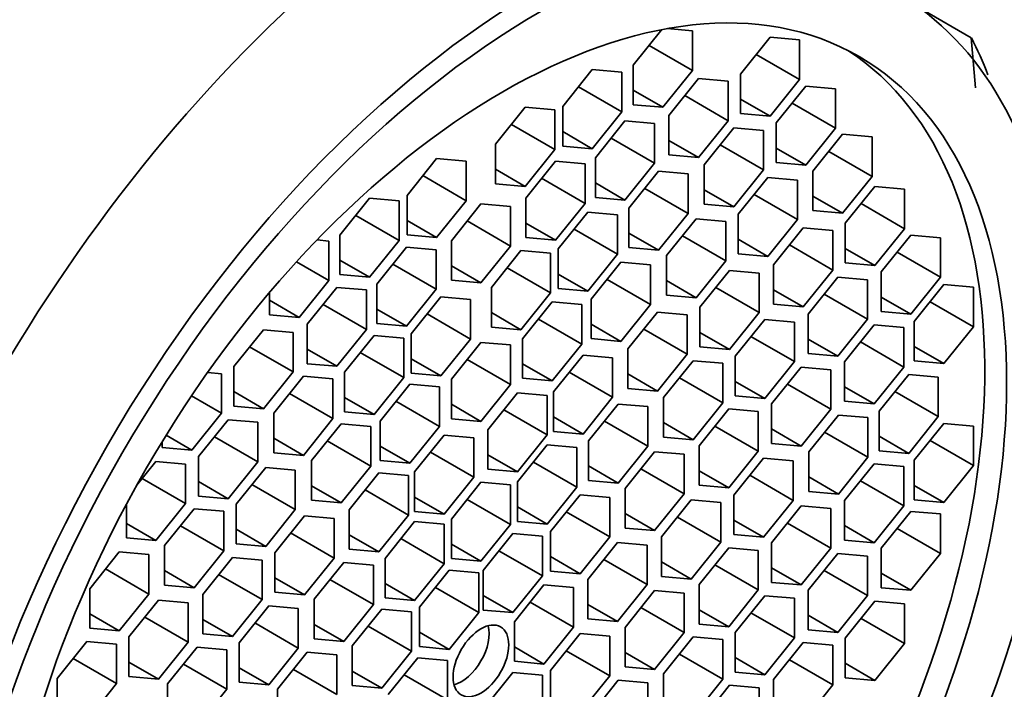
# Model space of a CAD drawing. Units: millimetres. Extents: x 0 to 1478, y 0 to 1758.
# Drawn here: x 1174 to 1186, y 584 to 592 of the extents above; entities that cross this region are included whole.
import ezdxf
from ezdxf import colors
from ezdxf.entities.mleader import LeaderData, LeaderLine
from ezdxf.math import Vec2, Vec3

# ---------------------------------------------------------------- set-up
doc = ezdxf.new("R2010")
doc.units = ezdxf.units.MM
doc.layers.add('DV6_Défaut', color=7, linetype='Continuous')
doc.layers.add('Défaut', color=7, linetype='Continuous')

# ---------------------------------------------------------------- blocks, each defined once
blk = doc.blocks.new('_DOT')
at = {"color": 0}
blk.add_line((0, 0), (-1, 0), dxfattribs=at)
at = {"color": 0, "const_width": 0.333}
blk.add_lwpolyline([(-0.1665, 0, 1), (0.1665, 0, 1)], format="xyb", close=True, dxfattribs=at)
blk = doc.blocks.new('SE5')
at = {"layer": 'DV6_Défaut', "color": 7, "linetype": 'Continuous', "lineweight": 35}
for p, q in [((1185.658, 592.247), (1185.081, 592.581)), ((1182.332, 592.328), (1182.029, 592.355)), ((1181.965, 592.343), (1181.625, 591.92)), ((1182.332, 591.856), (1182.332, 592.328)), ((1183.257, 592.252), (1182.903, 591.813)), ((1183.61, 592.221), (1183.257, 592.252)), ((1185.709, 591.651), (1185.658, 592.247)), ((1181.814, 592.155), (1182.332, 591.856)), ((1183.61, 591.75), (1183.61, 592.221)), ((1183.092, 592.048), (1183.61, 591.75)), ((1181.625, 591.92), (1181.625, 591.448)), ((1181.136, 591.866), (1180.783, 591.426)), ((1181.49, 591.835), (1181.136, 591.866)), ((1181.49, 591.363), (1181.49, 591.835)), ((1181.978, 591.417), (1182.332, 591.856)), ((1182.903, 591.813), (1182.903, 591.341)), ((1180.972, 591.662), (1181.49, 591.363)), ((1182.403, 591.76), (1182.049, 591.32)), ((1182.757, 591.728), (1182.403, 591.76)), ((1182.757, 591.257), (1182.757, 591.728)), ((1183.257, 591.31), (1183.61, 591.75)), ((1183.685, 591.67), (1183.331, 591.23)), ((1184.039, 591.638), (1183.685, 591.67)), ((1181.625, 591.621), (1181.978, 591.417)), ((1182.239, 591.556), (1182.757, 591.257)), ((1184.039, 591.167), (1184.039, 591.638)), ((1180.337, 591.417), (1179.983, 590.977)), ((1180.69, 591.385), (1180.337, 591.417)), ((1180.783, 591.426), (1180.783, 590.955)), ((1181.625, 591.448), (1181.978, 591.417)), ((1182.903, 591.514), (1183.257, 591.31)), ((1183.521, 591.465), (1184.039, 591.167)), ((1180.69, 590.914), (1180.69, 591.385)), ((1181.136, 590.923), (1181.49, 591.363)), ((1182.049, 591.32), (1182.049, 590.849)), ((1182.903, 591.341), (1183.257, 591.31)), ((1180.173, 591.213), (1180.69, 590.914)), ((1181.526, 591.254), (1181.173, 590.814)), ((1181.88, 591.222), (1181.526, 591.254)), ((1181.88, 590.751), (1181.88, 591.222)), ((1182.403, 590.817), (1182.757, 591.257)), ((1183.331, 591.23), (1183.331, 590.758)), ((1180.783, 591.128), (1181.136, 590.923)), ((1182.824, 591.172), (1182.47, 590.732)), ((1183.177, 591.141), (1182.824, 591.172)), ((1183.177, 590.669), (1183.177, 591.141)), ((1183.685, 590.727), (1184.039, 591.167)), ((1184.122, 591.095), (1183.768, 590.656)), ((1184.476, 591.064), (1184.122, 591.095)), ((1184.476, 590.592), (1184.476, 591.064)), ((1179.983, 590.977), (1179.983, 590.505)), ((1180.783, 590.955), (1181.136, 590.923)), ((1181.362, 591.049), (1181.88, 590.751)), ((1182.049, 591.021), (1182.403, 590.817)), ((1182.66, 590.968), (1183.177, 590.669)), ((1180.337, 590.474), (1180.69, 590.914)), ((1182.049, 590.849), (1182.403, 590.817)), ((1183.331, 590.931), (1183.685, 590.727)), ((1183.958, 590.891), (1184.476, 590.592)), ((1179.279, 590.806), (1178.926, 590.366)), ((1179.633, 590.774), (1179.279, 590.806)), ((1179.633, 590.303), (1179.633, 590.774)), ((1180.696, 590.774), (1180.343, 590.334)), ((1181.05, 590.743), (1180.696, 590.774)), ((1181.05, 590.271), (1181.05, 590.743)), ((1181.173, 590.814), (1181.173, 590.342)), ((1181.526, 590.311), (1181.88, 590.751)), ((1182.47, 590.732), (1182.47, 590.261)), ((1183.331, 590.758), (1183.685, 590.727)), ((1179.115, 590.602), (1179.633, 590.303)), ((1179.983, 590.678), (1180.337, 590.474)), ((1181.926, 590.654), (1181.573, 590.214)), ((1182.28, 590.623), (1181.926, 590.654)), ((1182.28, 590.151), (1182.28, 590.623)), ((1182.824, 590.23), (1183.177, 590.669)), ((1183.768, 590.656), (1183.768, 590.184)), ((1184.122, 590.153), (1184.476, 590.592)), ((1179.983, 590.505), (1180.337, 590.474)), ((1180.532, 590.57), (1181.05, 590.271)), ((1181.173, 590.515), (1181.526, 590.311)), ((1183.23, 590.58), (1182.876, 590.141)), ((1183.583, 590.549), (1183.23, 590.58)), ((1183.583, 590.077), (1183.583, 590.549)), ((1184.508, 590.472), (1184.155, 590.033)), ((1184.862, 590.441), (1184.508, 590.472)), ((1178.926, 590.366), (1178.926, 589.895)), ((1181.762, 590.45), (1182.28, 590.151)), ((1182.47, 590.434), (1182.824, 590.23)), ((1183.066, 590.376), (1183.583, 590.077)), ((1183.768, 590.357), (1184.122, 590.153)), ((1184.862, 589.969), (1184.862, 590.441)), ((1178.48, 590.332), (1178.126, 589.893)), ((1178.833, 590.301), (1178.48, 590.332)), ((1178.833, 589.829), (1178.833, 590.301)), ((1179.279, 589.863), (1179.633, 590.303)), ((1179.808, 590.265), (1179.455, 589.826)), ((1180.162, 590.234), (1179.808, 590.265)), ((1180.343, 590.334), (1180.343, 589.863)), ((1180.696, 589.831), (1181.05, 590.271)), ((1181.173, 590.342), (1181.526, 590.311)), ((1182.47, 590.261), (1182.824, 590.23)), ((1184.344, 590.268), (1184.862, 589.969)), ((1178.316, 590.128), (1178.833, 589.829)), ((1180.162, 589.762), (1180.162, 590.234)), ((1181.083, 590.167), (1180.729, 589.727)), ((1181.436, 590.136), (1181.083, 590.167)), ((1181.436, 589.664), (1181.436, 590.136)), ((1181.573, 590.214), (1181.573, 589.743)), ((1181.926, 589.712), (1182.28, 590.151)), ((1182.876, 590.141), (1182.876, 589.669)), ((1183.768, 590.184), (1184.122, 590.153)), ((1178.926, 590.067), (1179.279, 589.863)), ((1179.644, 590.061), (1180.162, 589.762)), ((1180.343, 590.036), (1180.696, 589.831)), ((1182.377, 590.088), (1182.023, 589.648)), ((1182.73, 590.056), (1182.377, 590.088)), ((1182.73, 589.585), (1182.73, 590.056)), ((1183.23, 589.638), (1183.583, 590.077)), ((1184.155, 590.033), (1184.155, 589.561)), ((1178.126, 589.893), (1178.126, 589.421)), ((1178.926, 589.895), (1179.279, 589.863)), ((1180.919, 589.963), (1181.436, 589.664)), ((1181.573, 589.916), (1181.926, 589.712)), ((1183.654, 589.979), (1183.3, 589.539)), ((1184.007, 589.947), (1183.654, 589.979)), ((1184.007, 589.476), (1184.007, 589.947)), ((1184.508, 589.53), (1184.862, 589.969)), ((1184.936, 589.893), (1184.582, 589.453)), ((1185.289, 589.861), (1184.936, 589.893)), ((1177.992, 589.822), (1177.853, 589.834)), ((1177.992, 589.351), (1177.992, 589.822)), ((1178.48, 589.39), (1178.833, 589.829)), ((1179.455, 589.826), (1179.455, 589.354)), ((1180.343, 589.863), (1180.696, 589.831)), ((1182.212, 589.884), (1182.73, 589.585)), ((1182.876, 589.842), (1183.23, 589.638)), ((1183.49, 589.775), (1184.007, 589.476)), ((1185.289, 589.39), (1185.289, 589.861)), ((1178.92, 589.749), (1178.567, 589.309)), ((1179.274, 589.717), (1178.92, 589.749)), ((1179.274, 589.246), (1179.274, 589.717)), ((1179.808, 589.323), (1180.162, 589.762)), ((1180.285, 589.707), (1179.932, 589.267)), ((1180.639, 589.675), (1180.285, 589.707)), ((1180.639, 589.204), (1180.639, 589.675)), ((1180.729, 589.727), (1180.729, 589.256)), ((1181.083, 589.224), (1181.436, 589.664)), ((1181.573, 589.743), (1181.926, 589.712)), ((1182.876, 589.669), (1183.23, 589.638)), ((1184.155, 589.734), (1184.508, 589.53)), ((1184.772, 589.689), (1185.289, 589.39)), ((1177.607, 589.572), (1177.992, 589.351)), ((1178.126, 589.594), (1178.48, 589.39)), ((1178.756, 589.545), (1179.274, 589.246)), ((1181.477, 589.568), (1181.123, 589.128)), ((1181.83, 589.537), (1181.477, 589.568)), ((1181.83, 589.065), (1181.83, 589.537)), ((1182.023, 589.648), (1182.023, 589.176)), ((1182.377, 589.145), (1182.73, 589.585)), ((1183.3, 589.539), (1183.3, 589.068)), ((1184.155, 589.561), (1184.508, 589.53)), ((1178.126, 589.421), (1178.48, 589.39)), ((1179.455, 589.527), (1179.808, 589.323)), ((1180.121, 589.503), (1180.639, 589.204)), ((1180.729, 589.428), (1181.083, 589.224)), ((1182.773, 589.471), (1182.42, 589.031)), ((1183.127, 589.439), (1182.773, 589.471)), ((1183.127, 588.968), (1183.127, 589.439)), ((1183.654, 589.036), (1184.007, 589.476)), ((1184.582, 589.453), (1184.582, 588.982)), ((1177.638, 588.911), (1177.992, 589.351)), ((1178.567, 589.309), (1178.567, 588.838)), ((1179.455, 589.354), (1179.808, 589.323)), ((1181.313, 589.364), (1181.83, 589.065)), ((1182.023, 589.349), (1182.377, 589.145)), ((1184.067, 589.391), (1183.713, 588.951)), ((1184.42, 589.359), (1184.067, 589.391)), ((1184.42, 588.888), (1184.42, 589.359)), ((1184.936, 588.95), (1185.289, 589.39)), ((1185.332, 589.302), (1184.978, 588.862)), ((1185.686, 589.271), (1185.332, 589.302)), ((1177.284, 589.205), (1177.284, 588.942)), ((1178.09, 589.269), (1177.736, 588.83)), ((1178.443, 589.238), (1178.09, 589.269)), ((1178.443, 588.766), (1178.443, 589.238)), ((1178.92, 588.806), (1179.274, 589.246)), ((1179.932, 589.267), (1179.932, 588.796)), ((1180.285, 588.764), (1180.639, 589.204)), ((1180.729, 589.256), (1181.083, 589.224)), ((1182.609, 589.267), (1183.127, 588.968)), ((1183.3, 589.24), (1183.654, 589.036)), ((1183.903, 589.187), (1184.42, 588.888)), ((1185.686, 588.799), (1185.686, 589.271)), ((1177.284, 589.115), (1177.638, 588.911)), ((1177.926, 589.065), (1178.443, 588.766)), ((1179.331, 589.156), (1178.977, 588.716)), ((1179.684, 589.124), (1179.331, 589.156)), ((1179.684, 588.653), (1179.684, 589.124)), ((1180.658, 589.095), (1180.304, 588.656)), ((1181.011, 589.064), (1180.658, 589.095)), ((1181.011, 588.592), (1181.011, 589.064)), ((1181.123, 589.128), (1181.123, 588.657)), ((1181.477, 588.625), (1181.83, 589.065)), ((1182.023, 589.176), (1182.377, 589.145)), ((1183.3, 589.068), (1183.654, 589.036)), ((1184.582, 589.154), (1184.936, 588.95)), ((1185.168, 589.098), (1185.686, 588.799)), ((1178.567, 589.01), (1178.92, 588.806)), ((1179.167, 588.952), (1179.684, 588.653)), ((1179.932, 588.968), (1180.285, 588.764)), ((1181.914, 588.975), (1181.56, 588.535)), ((1182.267, 588.943), (1181.914, 588.975)), ((1182.42, 589.031), (1182.42, 588.559)), ((1182.773, 588.528), (1183.127, 588.968)), ((1183.713, 588.951), (1183.713, 588.48)), ((1184.582, 588.982), (1184.936, 588.95)), ((1177.284, 588.942), (1177.638, 588.911)), ((1177.736, 588.83), (1177.736, 588.358)), ((1178.567, 588.838), (1178.92, 588.806)), ((1180.494, 588.891), (1181.011, 588.592)), ((1181.123, 588.829), (1181.477, 588.625)), ((1182.267, 588.472), (1182.267, 588.943)), ((1183.193, 588.887), (1182.839, 588.447)), ((1183.547, 588.855), (1183.193, 588.887)), ((1183.547, 588.384), (1183.547, 588.855)), ((1184.067, 588.448), (1184.42, 588.888)), ((1184.978, 588.862), (1184.978, 588.391)), ((1177.213, 588.763), (1176.86, 588.324)), ((1177.567, 588.732), (1177.213, 588.763)), ((1177.567, 588.26), (1177.567, 588.732)), ((1178.09, 588.327), (1178.443, 588.766)), ((1178.977, 588.716), (1178.977, 588.245)), ((1179.932, 588.796), (1180.285, 588.764)), ((1181.75, 588.77), (1182.267, 588.472)), ((1182.42, 588.732), (1182.773, 588.528)), ((1184.5, 588.822), (1184.147, 588.382)), ((1184.854, 588.79), (1184.5, 588.822)), ((1184.854, 588.319), (1184.854, 588.79)), ((1185.332, 588.359), (1185.686, 588.799)), ((1178.534, 588.695), (1178.18, 588.256)), ((1178.887, 588.664), (1178.534, 588.695)), ((1178.887, 588.192), (1178.887, 588.664)), ((1179.331, 588.213), (1179.684, 588.653)), ((1179.808, 588.613), (1179.455, 588.173)), ((1180.162, 588.582), (1179.808, 588.613)), ((1180.304, 588.656), (1180.304, 588.184)), ((1180.658, 588.153), (1181.011, 588.592)), ((1181.123, 588.657), (1181.477, 588.625)), ((1183.029, 588.682), (1183.547, 588.384)), ((1183.713, 588.652), (1184.067, 588.448)), ((1184.336, 588.618), (1184.854, 588.319)), ((1177.049, 588.559), (1177.567, 588.26)), ((1177.736, 588.531), (1178.09, 588.327)), ((1178.369, 588.491), (1178.887, 588.192)), ((1180.162, 588.11), (1180.162, 588.582)), ((1181.56, 588.535), (1181.56, 588.063)), ((1182.42, 588.559), (1182.773, 588.528)), ((1183.713, 588.48), (1184.067, 588.448)), ((1184.978, 588.563), (1185.332, 588.359)), ((1177.736, 588.358), (1178.09, 588.327)), ((1178.977, 588.417), (1179.331, 588.213)), ((1179.644, 588.409), (1180.162, 588.11)), ((1181.026, 588.462), (1180.672, 588.022)), ((1181.379, 588.43), (1181.026, 588.462)), ((1181.379, 587.959), (1181.379, 588.43)), ((1181.914, 588.032), (1182.267, 588.472)), ((1182.341, 588.394), (1181.987, 587.955)), ((1182.694, 588.363), (1182.341, 588.394)), ((1182.694, 587.892), (1182.694, 588.363)), ((1182.839, 588.447), (1182.839, 587.975)), ((1183.193, 587.944), (1183.547, 588.384)), ((1184.147, 588.382), (1184.147, 587.911)), ((1184.978, 588.391), (1185.332, 588.359)), ((1176.713, 588.239), (1176.548, 588.254)), ((1176.86, 588.324), (1176.86, 587.852)), ((1177.213, 587.821), (1177.567, 588.26)), ((1178.18, 588.256), (1178.18, 587.784)), ((1178.977, 588.245), (1179.331, 588.213)), ((1180.304, 588.357), (1180.658, 588.153)), ((1180.861, 588.258), (1181.379, 587.959)), ((1183.628, 588.318), (1183.274, 587.878)), ((1183.981, 588.287), (1183.628, 588.318)), ((1183.981, 587.815), (1183.981, 588.287)), ((1184.5, 587.879), (1184.854, 588.319)), ((1176.713, 587.768), (1176.713, 588.239)), ((1177.69, 588.208), (1177.336, 587.768)), ((1178.043, 588.177), (1177.69, 588.208)), ((1178.043, 587.705), (1178.043, 588.177)), ((1178.534, 587.753), (1178.887, 588.192)), ((1179.455, 588.173), (1179.455, 587.702)), ((1180.304, 588.184), (1180.658, 588.153)), ((1181.56, 588.236), (1181.914, 588.032)), ((1182.177, 588.19), (1182.694, 587.892)), ((1182.839, 588.148), (1183.193, 587.944)), ((1184.911, 588.231), (1184.557, 587.791)), ((1185.264, 588.199), (1184.911, 588.231)), ((1185.264, 587.728), (1185.264, 588.199)), ((1176.86, 588.025), (1177.213, 587.821)), ((1178.958, 588.114), (1178.605, 587.674)), ((1179.312, 588.083), (1178.958, 588.114)), ((1179.312, 587.611), (1179.312, 588.083)), ((1179.808, 587.67), (1180.162, 588.11)), ((1180.245, 588.011), (1179.892, 587.571)), ((1180.599, 587.98), (1180.245, 588.011)), ((1180.672, 588.022), (1180.672, 587.551)), ((1181.56, 588.063), (1181.914, 588.032)), ((1183.464, 588.114), (1183.981, 587.815)), ((1184.147, 588.083), (1184.5, 587.879)), ((1184.747, 588.026), (1185.264, 587.728)), ((1176.355, 587.974), (1176.713, 587.768)), ((1177.526, 588.004), (1178.043, 587.705)), ((1178.18, 587.957), (1178.534, 587.753)), ((1178.794, 587.91), (1179.312, 587.611)), ((1180.599, 587.508), (1180.599, 587.98)), ((1181.026, 587.519), (1181.379, 587.959)), ((1181.987, 587.955), (1181.987, 587.483)), ((1182.341, 587.452), (1182.694, 587.892)), ((1182.839, 587.975), (1183.193, 587.944)), ((1184.147, 587.911), (1184.5, 587.879)), ((1176.86, 587.852), (1177.213, 587.821)), ((1178.18, 587.784), (1178.534, 587.753)), ((1179.455, 587.874), (1179.808, 587.67)), ((1180.081, 587.807), (1180.599, 587.508)), ((1181.445, 587.877), (1181.091, 587.437)), ((1181.798, 587.846), (1181.445, 587.877)), ((1181.798, 587.374), (1181.798, 587.846)), ((1182.764, 587.819), (1182.41, 587.38)), ((1183.117, 587.788), (1182.764, 587.819)), ((1183.117, 587.316), (1183.117, 587.788)), ((1183.274, 587.878), (1183.274, 587.407)), ((1183.628, 587.375), (1183.981, 587.815)), ((1184.557, 587.791), (1184.557, 587.319)), ((1176.36, 587.328), (1176.713, 587.768)), ((1176.793, 587.69), (1176.439, 587.25)), ((1177.146, 587.659), (1176.793, 587.69)), ((1177.146, 587.187), (1177.146, 587.659)), ((1177.336, 587.768), (1177.336, 587.297)), ((1177.69, 587.265), (1178.043, 587.705)), ((1178.605, 587.674), (1178.605, 587.203)), ((1179.455, 587.702), (1179.808, 587.67)), ((1180.672, 587.723), (1181.026, 587.519)), ((1181.281, 587.673), (1181.798, 587.374)), ((1181.987, 587.656), (1182.341, 587.452)), ((1184.072, 587.746), (1183.718, 587.307)), ((1184.425, 587.715), (1184.072, 587.746)), ((1184.425, 587.243), (1184.425, 587.715)), ((1184.911, 587.288), (1185.264, 587.728)), ((1178.14, 587.641), (1177.786, 587.202)), ((1178.493, 587.61), (1178.14, 587.641)), ((1178.493, 587.138), (1178.493, 587.61)), ((1178.958, 587.171), (1179.312, 587.611)), ((1179.892, 587.571), (1179.892, 587.1)), ((1180.672, 587.551), (1181.026, 587.519)), ((1182.6, 587.615), (1183.117, 587.316)), ((1183.274, 587.58), (1183.628, 587.375)), ((1183.908, 587.542), (1184.425, 587.243)), ((1185.332, 587.646), (1184.978, 587.206)), ((1185.686, 587.614), (1185.332, 587.646)), ((1185.686, 587.143), (1185.686, 587.614)), ((1176.006, 587.431), (1176.006, 587.359)), ((1176.052, 587.505), (1176.36, 587.328)), ((1176.628, 587.486), (1177.146, 587.187)), ((1177.336, 587.47), (1177.69, 587.265)), ((1177.975, 587.437), (1178.493, 587.138)), ((1179.371, 587.506), (1179.017, 587.067)), ((1179.724, 587.475), (1179.371, 587.506)), ((1179.724, 587.003), (1179.724, 587.475)), ((1180.245, 587.069), (1180.599, 587.508)), ((1181.091, 587.437), (1181.091, 586.966)), ((1181.987, 587.483), (1182.341, 587.452)), ((1184.557, 587.492), (1184.911, 587.288)), ((1185.168, 587.441), (1185.686, 587.143)), ((1176.006, 587.359), (1176.36, 587.328)), ((1178.605, 587.375), (1178.958, 587.171)), ((1179.207, 587.302), (1179.724, 587.003)), ((1180.599, 587.389), (1180.245, 586.949)), ((1180.952, 587.357), (1180.599, 587.389)), ((1180.952, 586.886), (1180.952, 587.357)), ((1181.445, 586.934), (1181.798, 587.374)), ((1181.88, 587.309), (1181.527, 586.869)), ((1182.234, 587.278), (1181.88, 587.309)), ((1182.41, 587.38), (1182.41, 586.908)), ((1182.764, 586.877), (1183.117, 587.316)), ((1183.274, 587.407), (1183.628, 587.375)), ((1183.718, 587.307), (1183.718, 586.835)), ((1184.557, 587.319), (1184.911, 587.288)), ((1175.931, 587.193), (1175.7, 586.905)), ((1176.285, 587.161), (1175.931, 587.193)), ((1176.439, 587.25), (1176.439, 586.779)), ((1176.793, 586.747), (1177.146, 587.187)), ((1177.336, 587.297), (1177.69, 587.265)), ((1177.786, 587.202), (1177.786, 586.73)), ((1178.605, 587.203), (1178.958, 587.171)), ((1179.892, 587.273), (1180.245, 587.069)), ((1180.435, 587.185), (1180.952, 586.886)), ((1182.234, 586.806), (1182.234, 587.278)), ((1183.179, 587.231), (1182.825, 586.791)), ((1183.532, 587.199), (1183.179, 587.231)), ((1183.532, 586.728), (1183.532, 587.199)), ((1184.072, 586.804), (1184.425, 587.243)), ((1184.978, 587.206), (1184.978, 586.734)), ((1176.285, 586.69), (1176.285, 587.161)), ((1177.24, 587.122), (1176.886, 586.682)), ((1177.593, 587.09), (1177.24, 587.122)), ((1177.593, 586.619), (1177.593, 587.09)), ((1178.14, 586.699), (1178.493, 587.138)), ((1179.017, 587.067), (1179.017, 586.595)), ((1179.892, 587.1), (1180.245, 587.069)), ((1181.091, 587.139), (1181.445, 586.934)), ((1181.716, 587.105), (1182.234, 586.806)), ((1182.41, 587.081), (1182.764, 586.877)), ((1184.5, 587.165), (1184.147, 586.725)), ((1184.854, 587.134), (1184.5, 587.165)), ((1184.854, 586.662), (1184.854, 587.134)), ((1185.332, 586.703), (1185.686, 587.143)), ((1175.767, 586.989), (1176.285, 586.69)), ((1176.439, 586.952), (1176.793, 586.747)), ((1178.591, 587.056), (1178.237, 586.616)), ((1178.944, 587.024), (1178.591, 587.056)), ((1178.944, 586.553), (1178.944, 587.024)), ((1179.371, 586.564), (1179.724, 587.003)), ((1180.245, 586.949), (1180.245, 586.478)), ((1181.091, 586.966), (1181.445, 586.934)), ((1183.015, 587.027), (1183.532, 586.728)), ((1183.718, 587.008), (1184.072, 586.804)), ((1184.336, 586.961), (1184.854, 586.662)), ((1177.076, 586.918), (1177.593, 586.619)), ((1177.786, 586.903), (1178.14, 586.699)), ((1178.427, 586.852), (1178.944, 586.553)), ((1179.808, 586.944), (1179.455, 586.505)), ((1180.162, 586.913), (1179.808, 586.944)), ((1180.162, 586.441), (1180.162, 586.913)), ((1180.599, 586.446), (1180.952, 586.886)), ((1181.527, 586.869), (1181.527, 586.398)), ((1182.41, 586.908), (1182.764, 586.877)), ((1183.718, 586.835), (1184.072, 586.804)), ((1184.978, 586.907), (1185.332, 586.703)), ((1176.439, 586.779), (1176.793, 586.747)), ((1177.786, 586.73), (1178.14, 586.699)), ((1179.017, 586.768), (1179.371, 586.564)), ((1179.644, 586.74), (1180.162, 586.441)), ((1180.99, 586.795), (1180.637, 586.356)), ((1181.344, 586.764), (1180.99, 586.795)), ((1181.344, 586.292), (1181.344, 586.764)), ((1181.88, 586.367), (1182.234, 586.806)), ((1182.316, 586.733), (1181.962, 586.293)), ((1182.67, 586.701), (1182.316, 586.733)), ((1182.825, 586.791), (1182.825, 586.32)), ((1183.179, 586.288), (1183.532, 586.728)), ((1184.147, 586.725), (1184.147, 586.254)), ((1184.978, 586.734), (1185.332, 586.703)), ((1175.578, 586.681), (1175.578, 586.282)), ((1175.931, 586.25), (1176.285, 586.69)), ((1176.386, 586.629), (1176.033, 586.189)), ((1176.74, 586.598), (1176.386, 586.629)), ((1176.74, 586.126), (1176.74, 586.598)), ((1176.886, 586.682), (1176.886, 586.211)), ((1177.24, 586.179), (1177.593, 586.619)), ((1178.237, 586.616), (1178.237, 586.145)), ((1179.017, 586.595), (1179.371, 586.564)), ((1180.245, 586.65), (1180.599, 586.446)), ((1182.67, 586.23), (1182.67, 586.701)), ((1183.628, 586.662), (1183.274, 586.222)), ((1183.981, 586.63), (1183.628, 586.662)), ((1183.981, 586.159), (1183.981, 586.63)), ((1184.5, 586.223), (1184.854, 586.662)), ((1184.936, 586.597), (1184.582, 586.158)), ((1185.289, 586.566), (1184.936, 586.597)), ((1177.702, 586.543), (1177.349, 586.103)), ((1178.056, 586.512), (1177.702, 586.543)), ((1178.056, 586.04), (1178.056, 586.512)), ((1178.591, 586.113), (1178.944, 586.553)), ((1179.455, 586.505), (1179.455, 586.033)), ((1180.245, 586.478), (1180.599, 586.446)), ((1180.826, 586.591), (1181.344, 586.292)), ((1181.527, 586.571), (1181.88, 586.367)), ((1182.152, 586.528), (1182.67, 586.23)), ((1182.825, 586.492), (1183.179, 586.288)), ((1185.289, 586.094), (1185.289, 586.566)), ((1175.578, 586.454), (1175.931, 586.25)), ((1176.222, 586.425), (1176.74, 586.126)), ((1176.886, 586.383), (1177.24, 586.179)), ((1179.017, 586.476), (1178.664, 586.036)), ((1179.371, 586.444), (1179.017, 586.476)), ((1179.371, 585.973), (1179.371, 586.444)), ((1179.808, 586.002), (1180.162, 586.441)), ((1181.527, 586.398), (1181.88, 586.367)), ((1183.464, 586.457), (1183.981, 586.159)), ((1184.147, 586.427), (1184.5, 586.223)), ((1184.772, 586.393), (1185.289, 586.094)), ((1175.578, 586.282), (1175.931, 586.25)), ((1177.538, 586.339), (1178.056, 586.04)), ((1178.237, 586.317), (1178.591, 586.113)), ((1178.853, 586.272), (1179.371, 585.973)), ((1180.187, 586.332), (1179.833, 585.892)), ((1180.541, 586.3), (1180.187, 586.332)), ((1180.541, 585.829), (1180.541, 586.3)), ((1180.637, 586.356), (1180.637, 585.884)), ((1180.99, 585.853), (1181.344, 586.292)), ((1181.962, 586.293), (1181.962, 585.821)), ((1182.825, 586.32), (1183.179, 586.288)), ((1184.147, 586.254), (1184.5, 586.223)), ((1176.033, 586.189), (1176.033, 585.718)), ((1176.386, 585.686), (1176.74, 586.126)), ((1176.886, 586.211), (1177.24, 586.179)), ((1178.237, 586.145), (1178.591, 586.113)), ((1179.455, 586.206), (1179.808, 586.002)), ((1180.023, 586.128), (1180.541, 585.829)), ((1181.438, 586.226), (1181.084, 585.786)), ((1181.791, 586.194), (1181.438, 586.226)), ((1181.791, 585.723), (1181.791, 586.194)), ((1182.316, 585.79), (1182.67, 586.23)), ((1182.764, 586.163), (1182.41, 585.723)), ((1183.117, 586.131), (1182.764, 586.163)), ((1183.117, 585.66), (1183.117, 586.131)), ((1183.274, 586.222), (1183.274, 585.75)), ((1183.628, 585.719), (1183.981, 586.159)), ((1184.582, 586.158), (1184.582, 585.686)), ((1175.494, 586.114), (1175.141, 585.674)), ((1175.848, 586.083), (1175.494, 586.114)), ((1175.848, 585.611), (1175.848, 586.083)), ((1176.843, 586.047), (1176.49, 585.607)), ((1177.197, 586.015), (1176.843, 586.047)), ((1177.197, 585.544), (1177.197, 586.015)), ((1177.349, 586.103), (1177.349, 585.632)), ((1177.702, 585.6), (1178.056, 586.04)), ((1178.664, 586.036), (1178.664, 585.564)), ((1179.455, 586.033), (1179.808, 586.002)), ((1180.637, 586.057), (1180.99, 585.853)), ((1181.274, 586.021), (1181.791, 585.723)), ((1184.067, 586.096), (1183.713, 585.656)), ((1184.42, 586.064), (1184.067, 586.096)), ((1184.42, 585.593), (1184.42, 586.064)), ((1184.936, 585.655), (1185.289, 586.094)), ((1175.33, 585.91), (1175.848, 585.611)), ((1176.033, 585.891), (1176.386, 585.686)), ((1178.171, 585.987), (1177.818, 585.548)), ((1178.525, 585.956), (1178.171, 585.987)), ((1178.525, 585.484), (1178.525, 585.956)), ((1179.017, 585.533), (1179.371, 585.973)), ((1179.429, 585.894), (1179.076, 585.454)), ((1179.783, 585.863), (1179.429, 585.894)), ((1179.833, 585.892), (1179.833, 585.42)), ((1181.962, 585.994), (1182.316, 585.79)), ((1182.6, 585.959), (1183.117, 585.66)), ((1183.274, 585.923), (1183.628, 585.719)), ((1183.903, 585.892), (1184.42, 585.593)), ((1176.679, 585.843), (1177.197, 585.544)), ((1177.349, 585.804), (1177.702, 585.6)), ((1178.007, 585.783), (1178.525, 585.484)), ((1179.783, 585.391), (1179.783, 585.863)), ((1180.187, 585.389), (1180.541, 585.829)), ((1180.637, 585.884), (1180.99, 585.853)), ((1181.084, 585.786), (1181.084, 585.314)), ((1181.962, 585.821), (1182.316, 585.79)), ((1184.582, 585.859), (1184.936, 585.655)), ((1175.141, 585.674), (1175.141, 585.203)), ((1176.033, 585.718), (1176.386, 585.686)), ((1178.664, 585.737), (1179.017, 585.533)), ((1179.265, 585.69), (1179.783, 585.391)), ((1180.56, 585.719), (1180.207, 585.279)), ((1180.914, 585.687), (1180.56, 585.719)), ((1180.914, 585.216), (1180.914, 585.687)), ((1181.438, 585.283), (1181.791, 585.723)), ((1182.41, 585.723), (1182.41, 585.251)), ((1182.764, 585.22), (1183.117, 585.66)), ((1183.274, 585.75), (1183.628, 585.719)), ((1183.713, 585.656), (1183.713, 585.184)), ((1184.582, 585.686), (1184.936, 585.655)), ((1175.494, 585.171), (1175.848, 585.611)), ((1175.963, 585.539), (1175.609, 585.099)), ((1176.316, 585.507), (1175.963, 585.539)), ((1176.49, 585.607), (1176.49, 585.136)), ((1176.843, 585.104), (1177.197, 585.544)), ((1177.349, 585.632), (1177.702, 585.6)), ((1177.818, 585.548), (1177.818, 585.076)), ((1178.664, 585.564), (1179.017, 585.533)), ((1179.833, 585.593), (1180.187, 585.389)), ((1181.88, 585.653), (1181.527, 585.213)), ((1182.234, 585.621), (1181.88, 585.653)), ((1182.234, 585.15), (1182.234, 585.621)), ((1183.193, 585.591), (1182.839, 585.151)), ((1183.547, 585.56), (1183.193, 585.591)), ((1183.547, 585.088), (1183.547, 585.56)), ((1184.067, 585.153), (1184.42, 585.593)), ((1176.316, 585.036), (1176.316, 585.507)), ((1177.276, 585.47), (1176.922, 585.03)), ((1177.629, 585.439), (1177.276, 585.47)), ((1177.629, 584.967), (1177.629, 585.439)), ((1178.171, 585.045), (1178.525, 585.484)), ((1178.626, 585.431), (1178.273, 584.991)), ((1178.98, 585.399), (1178.626, 585.431)), ((1179.076, 585.454), (1179.076, 584.983)), ((1180.396, 585.515), (1180.914, 585.216)), ((1181.084, 585.487), (1181.438, 585.283)), ((1181.716, 585.449), (1182.234, 585.15)), ((1182.41, 585.424), (1182.764, 585.22)), ((1184.508, 585.524), (1184.155, 585.084)), ((1184.862, 585.492), (1184.508, 585.524)), ((1184.862, 585.021), (1184.862, 585.492)), ((1175.141, 585.375), (1175.494, 585.171)), ((1175.798, 585.334), (1176.316, 585.036)), ((1176.49, 585.308), (1176.843, 585.104)), ((1178.98, 584.928), (1178.98, 585.399)), ((1179.429, 584.951), (1179.783, 585.391)), ((1179.833, 585.42), (1180.187, 585.389)), ((1181.084, 585.314), (1181.438, 585.283)), ((1183.029, 585.387), (1183.547, 585.088)), ((1183.713, 585.357), (1184.067, 585.153)), ((1184.344, 585.32), (1184.862, 585.021)), ((1175.141, 585.203), (1175.494, 585.171)), ((1177.111, 585.266), (1177.629, 584.967)), ((1177.818, 585.249), (1178.171, 585.045)), ((1178.462, 585.226), (1178.98, 584.928)), ((1180.207, 585.279), (1180.207, 584.808)), ((1180.56, 584.776), (1180.914, 585.216)), ((1181.527, 585.213), (1181.527, 584.741)), ((1182.41, 585.251), (1182.764, 585.22)), ((1175.609, 585.099), (1175.609, 584.627)), ((1176.49, 585.136), (1176.843, 585.104)), ((1177.818, 585.076), (1178.171, 585.045)), ((1179.076, 585.155), (1179.429, 584.951)), ((1180.99, 585.139), (1180.637, 584.699)), ((1181.344, 585.107), (1180.99, 585.139)), ((1181.344, 584.636), (1181.344, 585.107)), ((1181.88, 584.71), (1182.234, 585.15)), ((1182.341, 585.099), (1181.987, 584.659)), ((1182.694, 585.068), (1182.341, 585.099)), ((1182.839, 585.151), (1182.839, 584.68)), ((1183.193, 584.648), (1183.547, 585.088)), ((1183.713, 585.184), (1184.067, 585.153)), ((1184.155, 585.084), (1184.155, 584.613)), ((1175.108, 585.045), (1174.754, 584.605)), ((1175.462, 585.014), (1175.108, 585.045)), ((1175.462, 584.542), (1175.462, 585.014)), ((1175.963, 584.596), (1176.316, 585.036)), ((1176.423, 584.978), (1176.07, 584.538)), ((1176.777, 584.946), (1176.423, 584.978)), ((1176.922, 585.03), (1176.922, 584.559)), ((1177.276, 584.527), (1177.629, 584.967)), ((1178.273, 584.991), (1178.273, 584.519)), ((1179.076, 584.983), (1179.429, 584.951)), ((1180.207, 584.98), (1180.56, 584.776)), ((1182.694, 584.596), (1182.694, 585.068)), ((1183.654, 585.031), (1183.3, 584.591)), ((1184.007, 584.999), (1183.654, 585.031)), ((1184.007, 584.528), (1184.007, 584.999)), ((1184.508, 584.581), (1184.862, 585.021)), ((1174.944, 584.841), (1175.462, 584.542)), ((1176.777, 584.475), (1176.777, 584.946)), ((1177.736, 584.917), (1177.382, 584.477)), ((1178.089, 584.885), (1177.736, 584.917)), ((1178.089, 584.414), (1178.089, 584.885)), ((1178.626, 584.488), (1178.98, 584.928)), ((1179.056, 584.85), (1178.702, 584.411)), ((1179.41, 584.819), (1179.056, 584.85)), ((1180.826, 584.935), (1181.344, 584.636)), ((1181.527, 584.914), (1181.88, 584.71)), ((1182.177, 584.895), (1182.694, 584.596)), ((1182.839, 584.853), (1183.193, 584.648)), ((1175.609, 584.8), (1175.963, 584.596)), ((1176.259, 584.774), (1176.777, 584.475)), ((1176.922, 584.731), (1177.276, 584.527)), ((1179.41, 584.347), (1179.41, 584.819)), ((1180.207, 584.808), (1180.56, 584.776)), ((1181.527, 584.741), (1181.88, 584.71)), ((1183.49, 584.827), (1184.007, 584.528)), ((1184.155, 584.785), (1184.508, 584.581)), ((1174.754, 584.605), (1174.754, 584.134)), ((1175.609, 584.627), (1175.963, 584.596)), ((1177.572, 584.712), (1178.089, 584.414)), ((1178.273, 584.692), (1178.626, 584.488)), ((1178.892, 584.646), (1179.41, 584.347)), ((1180.187, 584.675), (1179.833, 584.235)), ((1180.541, 584.644), (1180.187, 584.675)), ((1180.541, 584.172), (1180.541, 584.644)), ((1180.637, 584.699), (1180.637, 584.228)), ((1180.99, 584.196), (1181.344, 584.636)), ((1181.987, 584.659), (1181.987, 584.188)), ((1182.839, 584.68), (1183.193, 584.648)), ((1184.155, 584.613), (1184.508, 584.581)), ((1175.108, 584.102), (1175.462, 584.542)), ((1176.07, 584.538), (1176.07, 584.067)), ((1176.922, 584.559), (1177.276, 584.527)), ((1178.273, 584.519), (1178.626, 584.488)), ((1181.445, 584.582), (1181.091, 584.142)), ((1181.798, 584.55), (1181.445, 584.582)), ((1181.798, 584.079), (1181.798, 584.55)), ((1182.341, 584.156), (1182.694, 584.596)), ((1182.773, 584.522), (1182.42, 584.082)), ((1183.127, 584.491), (1182.773, 584.522)), ((1183.127, 584.019), (1183.127, 584.491)), ((1183.3, 584.591), (1183.3, 584.119)), ((1183.654, 584.088), (1184.007, 584.528)), ((1176.423, 584.035), (1176.777, 584.475)), ((1177.382, 584.477), (1177.382, 584.005))]:
    blk.add_line(p, q, dxfattribs=at)
for centre, major_axis, start_param, end_param in [((1168.213, 591.508), (-6.375, -11.042), 3.141593, 5.153086), ((1174.303, 587.992), (6.375, 11.042), 0, 3.486294), ((1174.303, 587.992), (-6, -10.392), 3.141593, 6.283185), ((1174.303, 587.992), (-6, -10.392), 3.141593, 6.283185), ((1180.023, 584.689), (-6, -10.392), 2.767332, 5.086649), ((1180.069, 584.662), (4.69, 8.123), 2.429429, 6.283185), ((1179.221, 585.152), (5, 8.66), -0.432629, -0.358808), ((1179.808, 584.813), (4.25, 7.361), 3.172328, 6.25245), ((1180.023, 584.689), (6, 10.392), 2.767332, 5.086649), ((1179.574, 584.948), (0.235, 0.406), 3.663172, 5.761606)]:
    blk.add_ellipse(centre, major_axis=major_axis, ratio=0.57735, start_param=start_param, end_param=end_param, dxfattribs=at)
for centre, major_axis in [((1180.525, 584.399), (-5.172, -8.959)), ((1180.525, 584.399), (-5, -8.66)), ((1180.069, 584.662), (4.25, 7.361)), ((1179.808, 584.813), (0.235, 0.406))]:
    blk.add_ellipse(centre, major_axis=major_axis, ratio=0.57735, dxfattribs=at)

msp = doc.modelspace()

# ---------------------------------------------------------------- block references
at = {"layer": 'Défaut'}
msp.add_blockref('SE5', (0, 0), dxfattribs=at)

# ---------------------------------------------------------------- leaders
at = {"layer": 'Défaut', "color": 7, "linetype": 'Continuous', "lineweight": 18}
ml = msp.add_multileader_mtext('Standard', dxfattribs=at)
ml.set_content('{\\pxsm0.9;\\fSolid Edge ISO|b1||i0||c0|p34;\\W1.;10/12/2018\\P}', color=256)
ml.set_leader_properties()
ml.set_arrow_properties(name='DOT')
ml.build(insert=Vec2(0, 0))
ml.multileader.update_dxf_attribs({"leader_type": 0, "dogleg_length": 0, "arrow_head_size": 12})
ctx = ml.context
ctx.base_point, ctx.char_height, ctx.arrow_head_size, ctx.landing_gap_size = Vec3(1390.407, 1750.708), 12, 12, 4.2
notes = []
notes.append((ctx, [(0, (0, 0, 0), (0, 0), (1, 0), 1, [])]))
ctx.mtext.insert = Vec3(1392.407, 1756.828)
for ctx, leaders in notes:
    for number, flags, end, landing, length, lines in leaders:
        leader = LeaderData()
        leader.index, (leader.has_last_leader_line, leader.has_dogleg_vector, leader.attachment_direction) = number, flags
        leader.last_leader_point, leader.dogleg_vector, leader.dogleg_length = Vec3(end), Vec3(landing), length
        for number, points, colour, breaks in lines:
            line = LeaderLine()
            line.index, line.vertices, line.color, line.breaks = number, Vec3.list(points), colors.encode_raw_color(colour), breaks
            leader.lines.append(line)
        ctx.leaders.append(leader)

doc.saveas('drawing.dxf')
